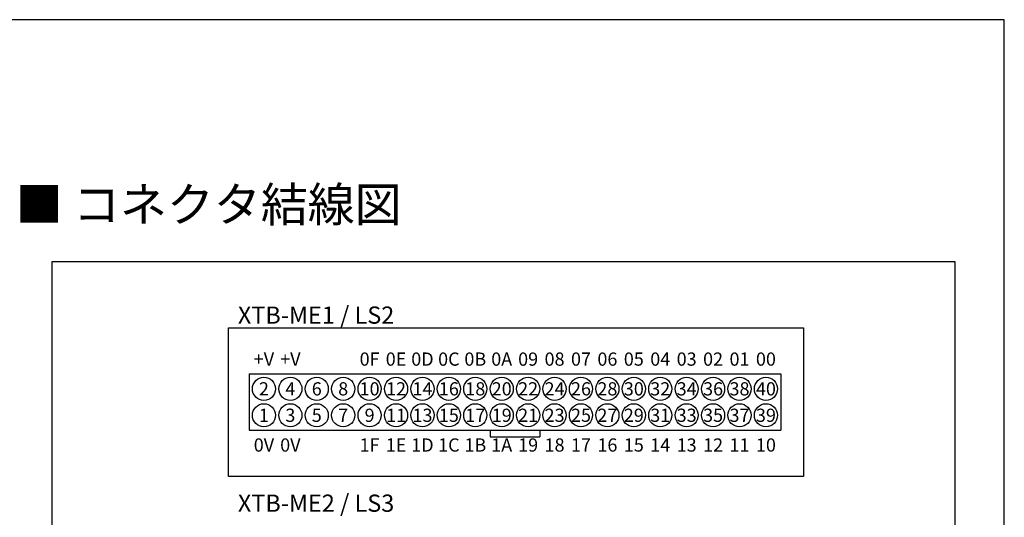
# Model space of a CAD drawing. Units: millimetres. Extents: x 1618 to 2031, y 775 to 1062.
# Drawn here: x 1888 to 2031, y 990 to 1062 of the extents above; entities that cross this region are included whole.
import ezdxf

# ---------------------------------------------------------------- set-up
doc = ezdxf.new("R2010")
doc.units = ezdxf.units.MM
doc.layers.add('SHEET', color=7, linetype='Continuous')

# ---------------------------------------------------------------- blocks, each defined once
blk = doc.blocks.new('SE1')
at = {"layer": 'SHEET', "color": 7, "linetype": 'Continuous'}
for p, q in [((413.06, 286.43), (259.17, 286.43)), ((413.06, 215.34), (413.06, 286.43)), ((413.06, 0), (413.06, 215.34))]:
    blk.add_line(p, q, dxfattribs=at)
blk = doc.blocks.new('SE')
at = {"layer": 'SHEET', "color": 7}
blk.add_blockref('SE1', (0, 0), dxfattribs=at)
blk = doc.blocks.new('SE7')
at = {"color": 7, "linetype": 'Continuous'}
for p, q in [((0, 207.73), (131.22, 207.73)), ((0, 0), (0, 207.73)), ((131.22, 207.73), (131.22, 0))]:
    blk.add_line(p, q, dxfattribs=at)
blk = doc.blocks.new('SE6')
at = {"color": 7}
blk.add_blockref('SE7', (0, 0), dxfattribs=at)
blk = doc.blocks.new('SE75')
at = {"color": 7, "linetype": 'Continuous'}
for p, q in [((0, 21.59), (83.57, 21.59)), ((0, 0), (0, 21.59)), ((83.57, 21.59), (83.57, 0)), ((83.57, 0), (0, 0))]:
    blk.add_line(p, q, dxfattribs=at)
blk = doc.blocks.new('SE74')
at = {"color": 7}
blk.add_blockref('SE75', (0, 0), dxfattribs=at)

msp = doc.modelspace()

# ---------------------------------------------------------------- linework, layer by layer
at = {"color": 7, "linetype": 'Continuous'}
for p, q in [((1921.43, 1010.41), (1998.71, 1010.41)), ((1921.43, 1010.41), (1921.43, 1002.25)), ((1998.71, 1010.41), (1998.71, 1002.25)), ((1921.43, 1002.25), (1998.71, 1002.25)), ((1956.47, 1002.25), (1956.47, 1001.29)), ((1963.67, 1002.25), (1963.67, 1001.29)), ((1956.47, 1001.29), (1963.67, 1001.29))]:
    msp.add_line(p, q, dxfattribs=at)
for centre in [(1923.59, 1008.25), (1927.43, 1008.25), (1931.27, 1008.25), (1935.11, 1008.25), (1938.95, 1008.25), (1942.79, 1008.25), (1946.63, 1008.25), (1950.47, 1008.25), (1954.31, 1008.25), (1958.15, 1008.25), (1961.99, 1008.25), (1965.83, 1008.25), (1969.67, 1008.25), (1973.51, 1008.25), (1977.35, 1008.25), (1981.19, 1008.25), (1985.03, 1008.25), (1988.87, 1008.25), (1992.71, 1008.25), (1996.55, 1008.25), (1923.59, 1004.41), (1927.43, 1004.41), (1931.27, 1004.41), (1935.11, 1004.41), (1938.95, 1004.41), (1942.79, 1004.41), (1946.63, 1004.41), (1950.47, 1004.41), (1954.31, 1004.41), (1958.15, 1004.41), (1961.99, 1004.41), (1965.83, 1004.41), (1969.67, 1004.41), (1973.51, 1004.41), (1977.35, 1004.41), (1981.19, 1004.41), (1985.03, 1004.41), (1988.87, 1004.41), (1992.71, 1004.41), (1996.55, 1004.41)]:
    msp.add_circle(centre, 1.68, dxfattribs=at)

# ---------------------------------------------------------------- block references
at = {"color": 7}
for name, p in [('SE', (1618.14, 775.44)), ('SE6', (1892.8, 819.03)), ('SE74', (1918.46, 995.5))]:
    msp.add_blockref(name, p, dxfattribs=at)

# ---------------------------------------------------------------- texts
for s, insert, char_height, width, attachment_point in [('{\\fDotum|b1||i0||c0|p34;\\C7;\\H5.;\\W1.;■ }{\\fSolid Edge ANSI|b1||i0||c0|p34;\\C7;\\H5.;\\W1.;コネクタ結線図}', (1887.5, 1035.03), 5, 140.8485, 4), ('{\\fTahoma|b0||i0||c0|p34;\\C7;\\H2.5;\\W1.;XTB-ME1 / LS2}', (1919.8, 1018.96), 2.5, 48.6618, 4), ('{\\fTahoma|b0||i0||c0|p34;\\C7;\\H1.92;\\W1.;+V}', (1923.59, 1012.57), 1.92, 5.5531, 5), ('{\\fTahoma|b0||i0||c0|p34;\\C7;\\H1.92;\\W1.;+V}', (1927.43, 1012.57), 1.92, 5.5531, 5), ('{\\fTahoma|b0||i0||c0|p34;\\C7;\\H1.92;\\W1.;0F}', (1938.95, 1012.57), 1.92, 5.5531, 5), ('{\\fTahoma|b0||i0||c0|p34;\\C7;\\H1.92;\\W1.;0E}', (1942.79, 1012.57), 1.92, 5.5531, 5), ('{\\fTahoma|b0||i0||c0|p34;\\C7;\\H1.92;\\W1.;0D}', (1946.63, 1012.57), 1.92, 5.5531, 5), ('{\\fTahoma|b0||i0||c0|p34;\\C7;\\H1.92;\\W1.;0C}', (1950.47, 1012.57), 1.92, 5.5531, 5), ('{\\fTahoma|b0||i0||c0|p34;\\C7;\\H1.92;\\W1.;0B}', (1954.31, 1012.57), 1.92, 5.5531, 5), ('{\\fTahoma|b0||i0||c0|p34;\\C7;\\H1.92;\\W1.;0A}', (1958.15, 1012.57), 1.92, 5.5531, 5), ('{\\fTahoma|b0||i0||c0|p34;\\C7;\\H1.92;\\W1.;09}', (1961.99, 1012.57), 1.92, 5.5531, 5), ('{\\fTahoma|b0||i0||c0|p34;\\C7;\\H1.92;\\W1.;08}', (1965.83, 1012.57), 1.92, 5.5531, 5), ('{\\fTahoma|b0||i0||c0|p34;\\C7;\\H1.92;\\W1.;07}', (1969.67, 1012.57), 1.92, 5.5531, 5), ('{\\fTahoma|b0||i0||c0|p34;\\C7;\\H1.92;\\W1.;06}', (1973.51, 1012.57), 1.92, 5.5531, 5), ('{\\fTahoma|b0||i0||c0|p34;\\C7;\\H1.92;\\W1.;05}', (1977.35, 1012.57), 1.92, 5.5531, 5), ('{\\fTahoma|b0||i0||c0|p34;\\C7;\\H1.92;\\W1.;04}', (1981.19, 1012.57), 1.92, 5.5531, 5), ('{\\fTahoma|b0||i0||c0|p34;\\C7;\\H1.92;\\W1.;03}', (1985.03, 1012.57), 1.92, 5.5531, 5), ('{\\fTahoma|b0||i0||c0|p34;\\C7;\\H1.92;\\W1.;02}', (1988.87, 1012.57), 1.92, 5.5531, 5), ('{\\fTahoma|b0||i0||c0|p34;\\C7;\\H1.92;\\W1.;01}', (1992.71, 1012.57), 1.92, 5.5531, 5), ('{\\fTahoma|b0||i0||c0|p34;\\C7;\\H1.92;\\W1.;00}', (1996.55, 1012.57), 1.92, 5.5531, 5), ('{\\fTahoma|b0||i0||c0|p34;\\C7;\\H1.92;\\W1.;2}', (1923.59, 1008.25), 1.92, 5.5531, 5), ('{\\fTahoma|b0||i0||c0|p34;\\C7;\\H1.92;\\W1.;4}', (1927.43, 1008.25), 1.92, 5.5531, 5), ('{\\fTahoma|b0||i0||c0|p34;\\C7;\\H1.92;\\W1.;6}', (1931.27, 1008.25), 1.92, 5.5531, 5), ('{\\fTahoma|b0||i0||c0|p34;\\C7;\\H1.92;\\W1.;8}', (1935.11, 1008.25), 1.92, 5.5531, 5), ('{\\fTahoma|b0||i0||c0|p34;\\C7;\\H1.92;\\W1.;10}', (1938.95, 1008.25), 1.92, 5.5531, 5), ('{\\fTahoma|b0||i0||c0|p34;\\C7;\\H1.92;\\W1.;12}', (1942.79, 1008.25), 1.92, 5.5531, 5), ('{\\fTahoma|b0||i0||c0|p34;\\C7;\\H1.92;\\W1.;14}', (1946.63, 1008.25), 1.92, 5.5531, 5), ('{\\fTahoma|b0||i0||c0|p34;\\C7;\\H1.92;\\W1.;16}', (1950.47, 1008.25), 1.92, 5.5531, 5), ('{\\fTahoma|b0||i0||c0|p34;\\C7;\\H1.92;\\W1.;18}', (1954.31, 1008.25), 1.92, 5.5531, 5), ('{\\fTahoma|b0||i0||c0|p34;\\C7;\\H1.92;\\W1.;20}', (1958.15, 1008.25), 1.92, 5.5531, 5), ('{\\fTahoma|b0||i0||c0|p34;\\C7;\\H1.92;\\W1.;22}', (1961.99, 1008.25), 1.92, 5.5531, 5), ('{\\fTahoma|b0||i0||c0|p34;\\C7;\\H1.92;\\W1.;24}', (1965.83, 1008.25), 1.92, 5.5531, 5), ('{\\fTahoma|b0||i0||c0|p34;\\C7;\\H1.92;\\W1.;26}', (1969.67, 1008.25), 1.92, 5.5531, 5), ('{\\fTahoma|b0||i0||c0|p34;\\C7;\\H1.92;\\W1.;28}', (1973.51, 1008.25), 1.92, 5.5531, 5), ('{\\fTahoma|b0||i0||c0|p34;\\C7;\\H1.92;\\W1.;30}', (1977.35, 1008.25), 1.92, 5.5531, 5), ('{\\fTahoma|b0||i0||c0|p34;\\C7;\\H1.92;\\W1.;32}', (1981.19, 1008.25), 1.92, 5.5531, 5), ('{\\fTahoma|b0||i0||c0|p34;\\C7;\\H1.92;\\W1.;34}', (1985.03, 1008.25), 1.92, 5.5531, 5), ('{\\fTahoma|b0||i0||c0|p34;\\C7;\\H1.92;\\W1.;36}', (1988.87, 1008.25), 1.92, 5.5531, 5), ('{\\fTahoma|b0||i0||c0|p34;\\C7;\\H1.92;\\W1.;38}', (1992.71, 1008.25), 1.92, 5.5531, 5), ('{\\fTahoma|b0||i0||c0|p34;\\C7;\\H1.92;\\W1.;40}', (1996.55, 1008.25), 1.92, 5.5531, 5), ('{\\fTahoma|b0||i0||c0|p34;\\C7;\\H1.92;\\W1.;1}', (1923.59, 1004.41), 1.92, 5.5531, 5), ('{\\fTahoma|b0||i0||c0|p34;\\C7;\\H1.92;\\W1.;3}', (1927.43, 1004.41), 1.92, 5.5531, 5), ('{\\fTahoma|b0||i0||c0|p34;\\C7;\\H1.92;\\W1.;5}', (1931.27, 1004.41), 1.92, 5.5531, 5), ('{\\fTahoma|b0||i0||c0|p34;\\C7;\\H1.92;\\W1.;7}', (1935.11, 1004.41), 1.92, 5.5531, 5), ('{\\fTahoma|b0||i0||c0|p34;\\C7;\\H1.92;\\W1.;9}', (1938.95, 1004.41), 1.92, 5.5531, 5), ('{\\fTahoma|b0||i0||c0|p34;\\C7;\\H1.92;\\W1.;11}', (1942.79, 1004.41), 1.92, 5.5531, 5), ('{\\fTahoma|b0||i0||c0|p34;\\C7;\\H1.92;\\W1.;13}', (1946.63, 1004.41), 1.92, 5.5531, 5), ('{\\fTahoma|b0||i0||c0|p34;\\C7;\\H1.92;\\W1.;15}', (1950.47, 1004.41), 1.92, 5.5531, 5), ('{\\fTahoma|b0||i0||c0|p34;\\C7;\\H1.92;\\W1.;17}', (1954.31, 1004.41), 1.92, 5.5531, 5), ('{\\fTahoma|b0||i0||c0|p34;\\C7;\\H1.92;\\W1.;19}', (1958.15, 1004.41), 1.92, 5.5531, 5), ('{\\fTahoma|b0||i0||c0|p34;\\C7;\\H1.92;\\W1.;21}', (1961.99, 1004.41), 1.92, 5.5531, 5), ('{\\fTahoma|b0||i0||c0|p34;\\C7;\\H1.92;\\W1.;23}', (1965.83, 1004.41), 1.92, 5.5531, 5), ('{\\fTahoma|b0||i0||c0|p34;\\C7;\\H1.92;\\W1.;25}', (1969.67, 1004.41), 1.92, 5.5531, 5), ('{\\fTahoma|b0||i0||c0|p34;\\C7;\\H1.92;\\W1.;27}', (1973.51, 1004.41), 1.92, 5.5531, 5), ('{\\fTahoma|b0||i0||c0|p34;\\C7;\\H1.92;\\W1.;29}', (1977.35, 1004.41), 1.92, 5.5531, 5), ('{\\fTahoma|b0||i0||c0|p34;\\C7;\\H1.92;\\W1.;31}', (1981.19, 1004.41), 1.92, 5.5531, 5), ('{\\fTahoma|b0||i0||c0|p34;\\C7;\\H1.92;\\W1.;33}', (1985.03, 1004.41), 1.92, 5.5531, 5), ('{\\fTahoma|b0||i0||c0|p34;\\C7;\\H1.92;\\W1.;35}', (1988.87, 1004.41), 1.92, 5.5531, 5), ('{\\fTahoma|b0||i0||c0|p34;\\C7;\\H1.92;\\W1.;37}', (1992.71, 1004.41), 1.92, 5.5531, 5), ('{\\fTahoma|b0||i0||c0|p34;\\C7;\\H1.92;\\W1.;39}', (1996.55, 1004.41), 1.92, 5.5531, 5), ('{\\fTahoma|b0||i0||c0|p34;\\C7;\\H1.92;\\W1.;0V}', (1923.59, 1000.09), 1.92, 5.5531, 5), ('{\\fTahoma|b0||i0||c0|p34;\\C7;\\H1.92;\\W1.;0V}', (1927.43, 1000.09), 1.92, 5.5531, 5), ('{\\fTahoma|b0||i0||c0|p34;\\C7;\\H1.92;\\W1.;1F}', (1938.95, 1000.09), 1.92, 5.5531, 5), ('{\\fTahoma|b0||i0||c0|p34;\\C7;\\H1.92;\\W1.;1E}', (1942.79, 1000.09), 1.92, 5.5531, 5), ('{\\fTahoma|b0||i0||c0|p34;\\C7;\\H1.92;\\W1.;1D}', (1946.63, 1000.09), 1.92, 5.5531, 5), ('{\\fTahoma|b0||i0||c0|p34;\\C7;\\H1.92;\\W1.;1C}', (1950.47, 1000.09), 1.92, 5.5531, 5), ('{\\fTahoma|b0||i0||c0|p34;\\C7;\\H1.92;\\W1.;1B}', (1954.31, 1000.09), 1.92, 5.5531, 5), ('{\\fTahoma|b0||i0||c0|p34;\\C7;\\H1.92;\\W1.;1A}', (1958.15, 1000.09), 1.92, 5.5531, 5), ('{\\fTahoma|b0||i0||c0|p34;\\C7;\\H1.92;\\W1.;19}', (1961.99, 1000.09), 1.92, 5.5531, 5), ('{\\fTahoma|b0||i0||c0|p34;\\C7;\\H1.92;\\W1.;18}', (1965.83, 1000.09), 1.92, 5.5531, 5), ('{\\fTahoma|b0||i0||c0|p34;\\C7;\\H1.92;\\W1.;17}', (1969.67, 1000.09), 1.92, 5.5531, 5), ('{\\fTahoma|b0||i0||c0|p34;\\C7;\\H1.92;\\W1.;16}', (1973.51, 1000.09), 1.92, 5.5531, 5), ('{\\fTahoma|b0||i0||c0|p34;\\C7;\\H1.92;\\W1.;15}', (1977.35, 1000.09), 1.92, 5.5531, 5), ('{\\fTahoma|b0||i0||c0|p34;\\C7;\\H1.92;\\W1.;14}', (1981.19, 1000.09), 1.92, 5.5531, 5), ('{\\fTahoma|b0||i0||c0|p34;\\C7;\\H1.92;\\W1.;13}', (1985.03, 1000.09), 1.92, 5.5531, 5), ('{\\fTahoma|b0||i0||c0|p34;\\C7;\\H1.92;\\W1.;12}', (1988.87, 1000.09), 1.92, 5.5531, 5), ('{\\fTahoma|b0||i0||c0|p34;\\C7;\\H1.92;\\W1.;11}', (1992.71, 1000.09), 1.92, 5.5531, 5), ('{\\fTahoma|b0||i0||c0|p34;\\C7;\\H1.92;\\W1.;10}', (1996.55, 1000.09), 1.92, 5.5531, 5), ('{\\fTahoma|b0||i0||c0|p34;\\C7;\\H2.5;\\W1.;XTB-ME2 / LS3}', (1919.8, 991.64), 2.5, 48.6618, 4)]:
    msp.add_mtext(s, dxfattribs=dict(insert=insert, char_height=char_height, width=width, attachment_point=attachment_point))

doc.saveas('drawing.dxf')
